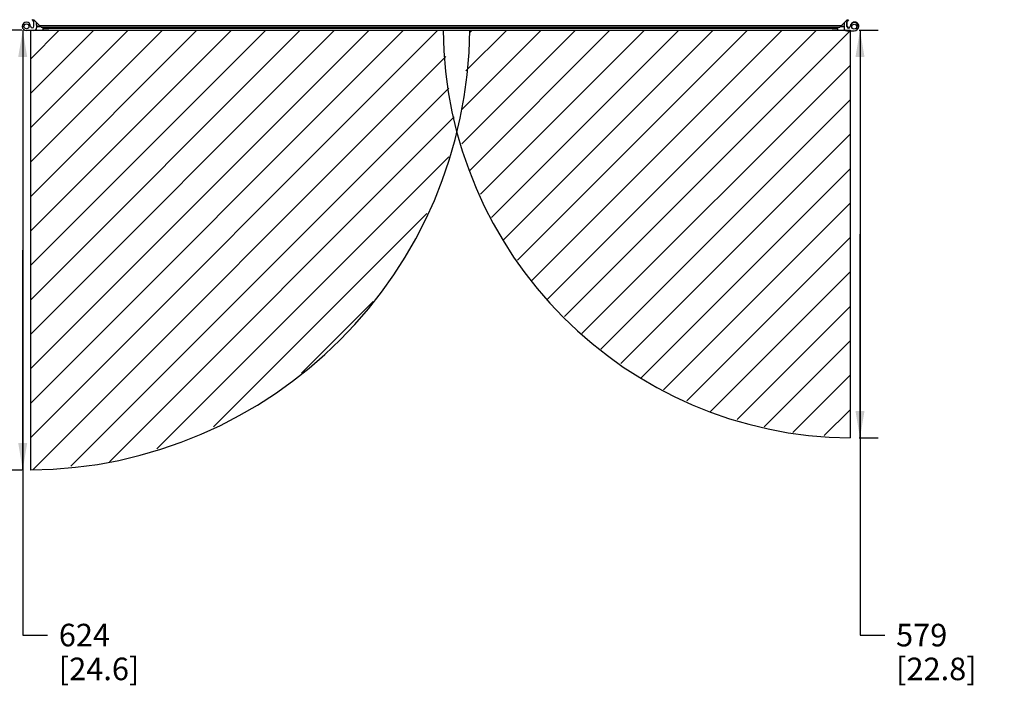
# Paper-space layout '177R0029_5_6' of a CAD drawing. Units: millimetres. Extents: x 0 to 864, y 0 to 559.
# Drawn here: x 204 to 378, y 180 to 298 of the extents above; entities that cross this region are included whole.
import ezdxf

# ---------------------------------------------------------------- set-up
doc = ezdxf.new("R2010")
doc.units = ezdxf.units.MM
doc.header["$LTSCALE"] = 47.498
doc.layers.get('0').update_dxf_attribs({"linetype": 'CONTINUOUS'})
doc.layers.add('0008___ALL___COSMETIC_ASM', color=7, linetype='CONTINUOUS')
doc.styles.get("Standard").update_dxf_attribs({"font": 'txt', "width": 0.8})
doc.dimstyles.new('DIMSTYLE_7', dxfattribs={"dimtxt": 4, "dimasz": 4.8, "dimexe": 3.2, "dimexo": 1.6, "dimgap": 2, "dimtad": 0, "dimtih": 1, "dimtoh": 1, "dimdec": 0, "dimlfac": 8, "dimzin": 0, "dimdsep": 46, "dimtxsty": 'STANDARD', "dimblk": '_FILLED', "dimblk1": '_FILLED', "dimblk2": '_FILLED', "dimcen": 0.09, "dimadec": 0, "dimazin": 0, "dimtfac": 1, "dimtdec": 0, "dimtofl": 0, "dimtmove": 0, "dimatfit": 3, "dimldrblk": '_FILLED', "dimfxl": 1, "dimtolj": 1, "dimtzin": 0, "dimarcsym": 0})

# ---------------------------------------------------------------- blocks, each defined once
blk = doc.blocks.new('_FILLED')
at = {"color": 0, "linetype": 'BYBLOCK'}
blk.add_solid([(0, 0), (-1, 0.167), (-1, -0.167)], dxfattribs=at)
blk = doc.blocks.new('*D160')
at = {"color": 2, "linetype": 'CONTINUOUS'}
for p, q in [((203.88, 296.6), (200.87, 296.6)), ((204.07, 296.6), (204.07, 257.6)), ((204.07, 218.59), (204.07, 257.6)), ((204.07, 257.6), (204.07, 189.32)), ((203.88, 218.59), (200.87, 218.59)), ((204.07, 189.32), (208.47, 189.32))]:
    blk.add_line(p, q, dxfattribs=at)
at = {"color": 2, "linetype": 'CONTINUOUS', "xscale": 4.8, "yscale": 4.8, "zscale": 4.8}
for p, rotation in [((204.07, 296.6), 90), ((204.07, 218.59), 270)]:
    blk.add_blockref('_FILLED', p, dxfattribs=dict(at, rotation=rotation))
at = {"color": 2, "linetype": 'CONTINUOUS', "insert": (210.47, 191.32), "char_height": 4, "width": 19.2, "attachment_point": 1, "line_spacing_factor": 0.9}
blk.add_mtext('624\\P[24.6]', dxfattribs=at)
blk = doc.blocks.new('*D161')
at = {"color": 2, "linetype": 'CONTINUOUS'}
for p, q in [((352.45, 296.6), (355.82, 296.6)), ((352.62, 296.6), (352.62, 260.44)), ((352.62, 224.28), (352.62, 260.44)), ((352.62, 260.44), (352.62, 189.32)), ((352.45, 224.28), (355.82, 224.28)), ((352.62, 189.32), (357.02, 189.32))]:
    blk.add_line(p, q, dxfattribs=at)
at = {"color": 2, "linetype": 'CONTINUOUS', "xscale": 4.8, "yscale": 4.8, "zscale": 4.8}
for p, rotation in [((352.62, 296.6), 90), ((352.62, 224.28), 270)]:
    blk.add_blockref('_FILLED', p, dxfattribs=dict(at, rotation=rotation))
at = {"color": 2, "linetype": 'CONTINUOUS', "insert": (359.02, 191.32), "char_height": 4, "width": 19.2, "attachment_point": 1, "line_spacing_factor": 0.9}
blk.add_mtext('579\\P[22.8]', dxfattribs=at)

psp = doc.layouts.new('177R0029_5_6')

# ---------------------------------------------------------------- linework, layer by layer
at = {"color": 7, "linetype": 'CONTINUOUS'}
for p, q in [((205.7, 298.45), (206, 298.15)), ((206.13, 298.28), (206, 298.15)), ((206.03, 297.28), (206.03, 298.08)), ((206.53, 297.32), (206.53, 297.02)), ((349.8, 297.31), (349.8, 296.98)), ((350.2, 298.24), (350.33, 298.11)), ((350.3, 297.23), (350.3, 298.03)), ((350.33, 298.11), (350.66, 298.44)), ((350.37, 297.31), (350.37, 298.11)), ((206.03, 296.52), (204.73, 296.52)), ((350.3, 296.48), (351.6, 296.48))]:
    psp.add_line(p, q, dxfattribs=at)
at = {"color": 3, "linetype": 'CONTINUOUS'}
for p, q in [((207.37, 297.05), (205.97, 298.45)), ((206.48, 297.91), (206.48, 297.51)), ((207.18, 297.23), (206.69, 297.23)), ((206.73, 297.26), (207.11, 297.26)), ((206.98, 297.43), (349.39, 297.43)), ((349.01, 297.05), (207.36, 297.05)), ((207.67, 296.63), (207.67, 297.01)), ((348.7, 296.63), (348.7, 297.01)), ((349.01, 297.05), (350.41, 298.45)), ((349.56, 297.23), (349.19, 297.23)), ((349.21, 297.26), (349.64, 297.26)), ((349.89, 297.51), (349.89, 297.91)), ((207.67, 296.92), (348.7, 296.92)), ((207.67, 296.63), (208.67, 296.63)), ((208.5, 296.6), (207.87, 296.6)), ((208.67, 296.63), (208.67, 296.6)), ((208.67, 296.6), (347.7, 296.6)), ((347.7, 296.63), (348.7, 296.63)), ((347.7, 296.63), (347.7, 296.6)), ((348.5, 296.6), (347.87, 296.6))]:
    psp.add_line(p, q, dxfattribs=at)
at = {"color": 7, "linetype": 'CONTINUOUS'}
for centre in [(204.73, 297.26), (351.6, 297.21)]:
    psp.add_circle(centre, 0.438, dxfattribs=at)
for centre, radius, start, end in [((204.73, 297.26), 0.734, 1.0594, 270), ((205.75, 297.28), 0.284, 181.0594, 360), ((205.92, 298.08), 0.107, 0, 45), ((206.03, 297.02), 0.5, 270, 360), ((350.3, 296.98), 0.5, 180, 270), ((350.4, 298.03), 0.107, 135, 180), ((350.58, 297.23), 0.284, 180, 358.9406), ((350.48, 298.11), 0.107, 135, 180), ((350.66, 297.31), 0.284, 180, 304.0931), ((351.6, 297.21), 0.734, 270, 178.9406), ((351.68, 297.29), 0.734, 311.0927, 138.7787)]:
    psp.add_arc(centre, radius, start, end, dxfattribs=at)
at = {"color": 3, "linetype": 'CONTINUOUS'}
for centre, radius, start, end in [((206.73, 297.51), 0.25, 180, 270), ((206.69, 297.42), 0.188, 180, 270), ((207.42, 297.01), 0.25, 0, 10.3259), ((348.95, 297.01), 0.25, 169.6741, 180), ((349.56, 297.54), 0.312, 270, 286.2955), ((349.64, 297.51), 0.25, 270, 360), ((207.87, 296.79), 0.188, 240, 270), ((208.5, 296.79), 0.188, 270, 330), ((347.87, 296.79), 0.188, 240, 270), ((348.5, 296.79), 0.188, 270, 330)]:
    psp.add_arc(centre, radius, start, end, dxfattribs=at)
at = {"layer": '0008___ALL___COSMETIC_ASM', "color": 7, "linetype": 'CONTINUOUS'}
for p, q in [((205.48, 218.59), (205.48, 296.6)), ((205.48, 296.6), (278.66, 296.6)), ((283.39, 296.6), (350.85, 296.6)), ((350.85, 296.6), (350.85, 224.28))]:
    psp.add_line(p, q, dxfattribs=at)
at = {"layer": '0008___ALL___COSMETIC_ASM', "color": 2, "linetype": 'CONTINUOUS'}
for p, q in [((205.48, 291.53), (210.55, 296.6)), ((205.48, 285.42), (216.66, 296.6)), ((205.48, 279.32), (222.77, 296.6)), ((205.48, 273.21), (228.87, 296.6)), ((205.48, 267.1), (234.98, 296.6)), ((205.48, 261), (241.08, 296.6)), ((205.48, 254.89), (247.19, 296.6)), ((205.48, 248.78), (253.3, 296.6)), ((205.48, 242.68), (259.4, 296.6)), ((205.48, 236.57), (265.51, 296.6)), ((205.48, 230.46), (271.62, 296.6)), ((205.48, 224.36), (277.72, 296.6)), ((281.95, 282.51), (296.04, 296.6)), ((281.95, 276.41), (302.15, 296.6)), ((282.71, 289.37), (289.94, 296.6)), ((283.32, 271.66), (308.26, 296.6)), ((283.35, 296.12), (283.83, 296.6)), ((285.27, 267.51), (314.36, 296.6)), ((287.22, 263.36), (320.47, 296.6)), ((289.37, 259.39), (326.58, 296.6)), ((291.88, 255.81), (332.68, 296.6)), ((294.4, 252.22), (338.79, 296.6)), ((297.17, 248.88), (344.9, 296.6)), ((300.22, 245.82), (350.85, 296.45)), ((205.86, 218.63), (279.11, 291.89)), ((303.27, 242.77), (350.85, 290.34)), ((212.61, 219.28), (279.64, 286.31)), ((306.62, 240.01), (350.85, 284.24)), ((219.47, 220.03), (280.64, 281.2)), ((310.21, 237.49), (350.85, 278.13)), ((227.89, 222.34), (279.65, 274.1)), ((313.79, 234.96), (350.85, 272.02)), ((317.76, 232.83), (350.85, 265.92)), ((237.9, 226.25), (275.74, 264.08)), ((321.91, 230.87), (350.85, 259.81)), ((326.06, 228.91), (350.85, 253.71)), ((253.51, 235.76), (266.25, 248.5)), ((330.82, 227.57), (350.85, 247.6)), ((335.6, 226.25), (350.85, 241.49)), ((340.73, 225.26), (350.85, 235.39)), ((346.29, 224.72), (350.85, 229.28))]:
    psp.add_line(p, q, dxfattribs=at)
at = {"layer": '0008___ALL___COSMETIC_ASM', "color": 7, "linetype": 'CONTINUOUS'}
for centre, radius, start, end in [((204.73, 297.26), 78.67, 270.5463, 359.5238), ((351.6, 297.21), 72.94, 180.4789, 269.4108)]:
    psp.add_arc(centre, radius, start, end, dxfattribs=at)

# ---------------------------------------------------------------- dimensions: what is measured, and where the dimension line sits
at = {"color": 2, "linetype": 'CONTINUOUS'}
for base, p1, p2, angle, picture, middle in [((204.07, 296.6), (199.27, 218.59), (199.27, 296.6), 90, '*D160', (220.07, 186.32)), ((352.62, 224.28), (357.42, 296.6), (357.42, 224.28), 270, '*D161', (368.62, 186.32))]:
    dim = psp.add_linear_dim(base=base, p1=p1, p2=p2, angle=angle, dimstyle='DIMSTYLE_7', dxfattribs=at)
    dim.commit()
    dim.dimension.update_dxf_attribs({"geometry": picture, "text_midpoint": middle, "dimtype": 160})

doc.saveas('drawing.dxf')
